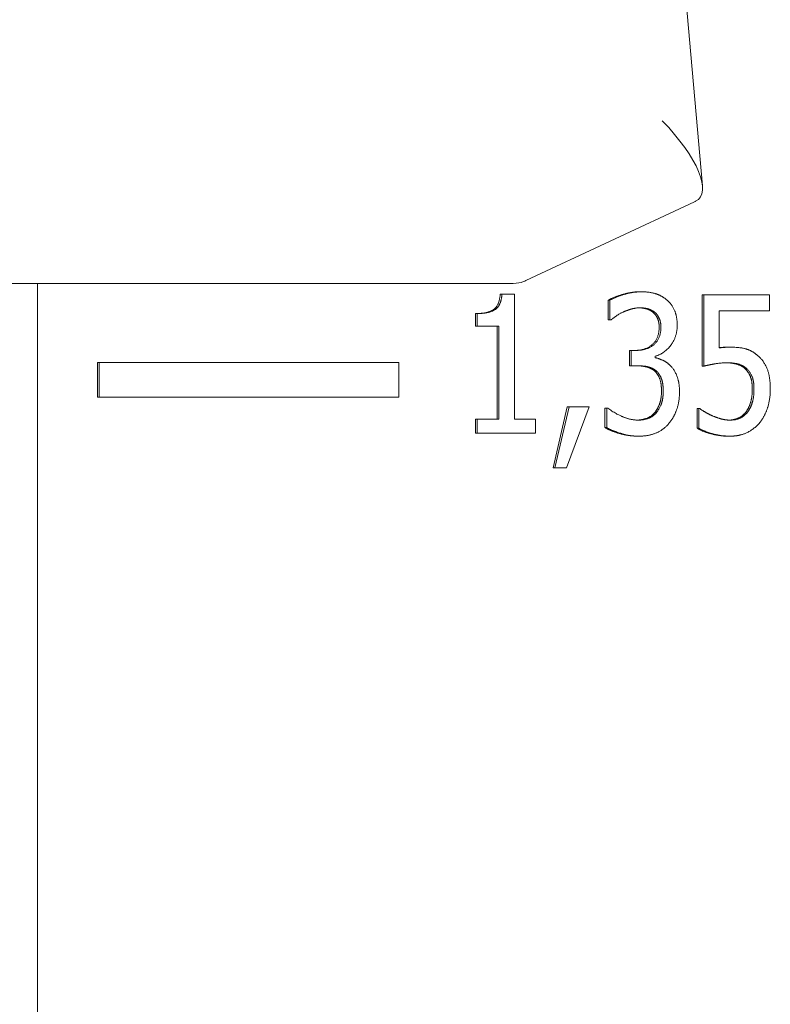
# Model space of a CAD drawing. Units: millimetres. Extents: x -324 to 1431, y -273 to 2765.
# Drawn here: x 1397 to 1408, y 1090 to 1104 of the extents above; entities that cross this region are included whole.
import ezdxf

# ---------------------------------------------------------------- set-up
doc = ezdxf.new("R2010")
doc.units = ezdxf.units.MM
doc.layers.add('Visible Edges(Audipack-ISO)', color=7, linetype='Continuous', lineweight=18)

msp = doc.modelspace()

# ---------------------------------------------------------------- linework, layer by layer
at = {"layer": 'Visible Edges(Audipack-ISO)'}
for p, q in [((1407.276, 1101.596), (1402.185, 1158.467)), ((1407.158, 1101.365), (1404.725, 1100.23)), ((1404.54, 1100.188), (1393.358, 1100.188)), ((1397.671, 1100.188), (1397.671, 948.849)), ((1397.671, 948.849), (1397.671, 1100.188)), ((1397.671, 948.849), (1397.671, 1100.188)), ((1404.353, 1100.031), (1404.378, 1100.031)), ((1404.558, 1100.031), (1404.378, 1100.031)), ((1404.558, 1098.229), (1404.558, 1100.031)), ((1406.366, 1100.067), (1406.391, 1100.067)), ((1407.27, 1100.025), (1407.295, 1100.025)), ((1407.27, 1098.994), (1407.27, 1100.025)), ((1407.295, 1100.025), (1407.295, 1098.994)), ((1408.245, 1100.025), (1407.295, 1100.025)), ((1408.245, 1099.79), (1408.245, 1100.025)), ((1405.914, 1099.944), (1405.939, 1099.944)), ((1405.914, 1099.66), (1405.914, 1099.944)), ((1405.939, 1099.944), (1405.939, 1099.66)), ((1403.996, 1099.752), (1404.021, 1099.752)), ((1403.996, 1099.569), (1403.996, 1099.752)), ((1404.021, 1099.752), (1404.021, 1099.569)), ((1407.518, 1099.79), (1408.245, 1099.79)), ((1407.518, 1099.256), (1407.518, 1099.79)), ((1405.914, 1099.66), (1405.939, 1099.66)), ((1405.939, 1099.66), (1405.953, 1099.66)), ((1403.996, 1099.569), (1404.021, 1099.569)), ((1404.021, 1099.569), (1404.335, 1099.569)), ((1404.31, 1098.229), (1404.31, 1099.569)), ((1404.335, 1099.569), (1404.335, 1098.229)), ((1406.22, 1099.221), (1406.245, 1099.221)), ((1406.22, 1098.999), (1406.22, 1099.221)), ((1406.245, 1099.221), (1406.245, 1098.999)), ((1406.322, 1099.221), (1406.245, 1099.221)), ((1407.651, 1099.268), (1407.676, 1099.268)), ((1398.537, 1099.047), (1398.562, 1099.047)), ((1398.537, 1098.547), (1398.537, 1099.047)), ((1398.562, 1099.047), (1398.562, 1098.547)), ((1402.892, 1099.047), (1398.562, 1099.047)), ((1402.892, 1098.547), (1402.892, 1099.047)), ((1406.591, 1099.117), (1406.591, 1099.137)), ((1406.22, 1098.999), (1406.245, 1098.999)), ((1406.245, 1098.999), (1406.343, 1098.999)), ((1407.27, 1098.994), (1407.295, 1098.994)), ((1407.896, 1098.95), (1407.921, 1098.95)), ((1398.537, 1098.547), (1398.562, 1098.547)), ((1398.562, 1098.547), (1402.892, 1098.547)), ((1405.118, 1097.527), (1405.323, 1098.407)), ((1405.348, 1098.407), (1405.143, 1097.527)), ((1405.313, 1097.527), (1405.639, 1098.407)), ((1405.323, 1098.407), (1405.348, 1098.407)), ((1405.639, 1098.407), (1405.348, 1098.407)), ((1405.867, 1098.389), (1405.892, 1098.389)), ((1405.867, 1098.106), (1405.867, 1098.389)), ((1405.908, 1098.389), (1405.892, 1098.389)), ((1405.892, 1098.389), (1405.892, 1098.106)), ((1406.588, 1098.326), (1406.613, 1098.326)), ((1407.199, 1098.38), (1407.224, 1098.38)), ((1407.199, 1098.096), (1407.199, 1098.38)), ((1407.224, 1098.38), (1407.224, 1098.096)), ((1407.24, 1098.38), (1407.224, 1098.38)), ((1407.906, 1098.336), (1407.931, 1098.336)), ((1403.996, 1098.229), (1404.021, 1098.229)), ((1403.996, 1098.025), (1403.996, 1098.229)), ((1404.021, 1098.229), (1404.021, 1098.025)), ((1404.335, 1098.229), (1404.021, 1098.229)), ((1404.865, 1098.229), (1404.558, 1098.229)), ((1404.865, 1098.025), (1404.865, 1098.229)), ((1403.996, 1098.025), (1404.021, 1098.025)), ((1404.021, 1098.025), (1404.865, 1098.025)), ((1405.867, 1098.106), (1405.892, 1098.106)), ((1407.199, 1098.096), (1407.224, 1098.096)), ((1406.34, 1097.983), (1406.365, 1097.983)), ((1407.652, 1097.983), (1407.677, 1097.983)), ((1405.118, 1097.527), (1405.143, 1097.527)), ((1405.143, 1097.527), (1405.313, 1097.527))]:
    msp.add_line(p, q, dxfattribs=at)
at = {"layer": 'Visible Edges(Audipack-ISO)', "extrusion": (0, 0, -1)}
for centre, major_axis, ratio, start_param, end_param in [((1406.204, 1102.347), (1.023, -0.936), 0.34456, 4.882464, 6.414401), ((1406.292, 1101.365), (0.994, 0.116), 0.196704, 0.496852, 0.535412), ((1403.859, 1100.23), (-0.994, -0.116), 0.196998, 3.677967, 3.746144)]:
    msp.add_ellipse(centre, major_axis=major_axis, ratio=ratio, start_param=start_param, end_param=end_param, dxfattribs=at)
at = {"layer": 'Visible Edges(Audipack-ISO)'}
msp.add_ellipse((1403.719, 1101.188), major_axis=(1.057, -0.913), ratio=0.385591, start_param=5.863492, end_param=6.092606, dxfattribs=at)
for points, knots in [([(1403.996, 1099.752), (1404.005, 1099.753), (1404.024, 1099.753), (1404.052, 1099.754), (1404.078, 1099.756), (1404.104, 1099.759), (1404.127, 1099.762), (1404.15, 1099.767), (1404.171, 1099.772), (1404.191, 1099.778), (1404.21, 1099.785), (1404.227, 1099.793), (1404.243, 1099.801), (1404.258, 1099.811), (1404.272, 1099.821), (1404.284, 1099.833), (1404.296, 1099.846), (1404.306, 1099.861), (1404.316, 1099.878), (1404.324, 1099.895), (1404.332, 1099.914), (1404.338, 1099.935), (1404.344, 1099.957), (1404.348, 1099.98), (1404.351, 1100.005), (1404.353, 1100.022), (1404.353, 1100.031)], [0, 0, 0, 0, 0.0290594, 0.0568363, 0.0833577, 0.108656, 0.1327649, 0.1557287, 0.1775917, 0.1984114, 0.218252, 0.2371917, 0.2553084, 0.2727033, 0.2897938, 0.3070584, 0.3246591, 0.3427683, 0.3615461, 0.3811128, 0.4016062, 0.423123, 0.4457448, 0.4695684, 0.4946515, 0.5210513, 0.5210513, 0.5210513, 0.5210513]), ([(1404.378, 1100.031), (1404.378, 1100.027), (1404.377, 1100.017), (1404.376, 1100.003), (1404.374, 1099.989), (1404.372, 1099.975), (1404.369, 1099.961), (1404.366, 1099.948), (1404.363, 1099.934), (1404.359, 1099.921), (1404.354, 1099.908), (1404.349, 1099.895), (1404.343, 1099.883), (1404.337, 1099.871), (1404.33, 1099.86), (1404.323, 1099.849), (1404.314, 1099.839), (1404.305, 1099.829), (1404.292, 1099.817), (1404.271, 1099.803), (1404.242, 1099.787), (1404.204, 1099.774), (1404.161, 1099.763), (1404.115, 1099.757), (1404.068, 1099.753), (1404.036, 1099.753), (1404.021, 1099.752)], [0, 0, 0, 0, 0.0140637, 0.0281673, 0.0422835, 0.0563779, 0.0704096, 0.084369, 0.0982814, 0.1121576, 0.1259666, 0.1397019, 0.1533553, 0.1668323, 0.1801209, 0.1932589, 0.2062848, 0.2192535, 0.2349912, 0.2594614, 0.2932005, 0.3351897, 0.3797168, 0.4259494, 0.4732911, 0.5209947, 0.5209947, 0.5209947, 0.5209947]), ([(1405.914, 1099.944), (1405.919, 1099.946), (1405.927, 1099.952), (1405.941, 1099.959), (1405.956, 1099.967), (1405.971, 1099.974), (1405.987, 1099.981), (1406.004, 1099.989), (1406.021, 1099.996), (1406.04, 1100.003), (1406.059, 1100.009), (1406.078, 1100.016), (1406.099, 1100.022), (1406.12, 1100.029), (1406.141, 1100.035), (1406.163, 1100.04), (1406.184, 1100.045), (1406.205, 1100.05), (1406.226, 1100.054), (1406.246, 1100.057), (1406.267, 1100.06), (1406.287, 1100.063), (1406.307, 1100.065), (1406.327, 1100.066), (1406.347, 1100.067), (1406.36, 1100.067), (1406.366, 1100.067)], [0, 0, 0, 0, 0.0151529, 0.0308942, 0.0472381, 0.0641974, 0.0817833, 0.1000061, 0.1188751, 0.1383983, 0.1585833, 0.1794369, 0.2009651, 0.2231736, 0.2455626, 0.267633, 0.2893972, 0.3108652, 0.3320456, 0.3529498, 0.3735909, 0.3939806, 0.4141302, 0.434054, 0.4537647, 0.4732758, 0.4732758, 0.4732758, 0.4732758]), ([(1406.391, 1100.067), (1406.385, 1100.067), (1406.373, 1100.067), (1406.356, 1100.066), (1406.338, 1100.065), (1406.32, 1100.064), (1406.302, 1100.062), (1406.285, 1100.059), (1406.267, 1100.057), (1406.249, 1100.054), (1406.232, 1100.05), (1406.214, 1100.047), (1406.197, 1100.043), (1406.179, 1100.038), (1406.162, 1100.034), (1406.145, 1100.029), (1406.126, 1100.023), (1406.107, 1100.017), (1406.087, 1100.011), (1406.066, 1100.003), (1406.045, 1099.995), (1406.023, 1099.986), (1406.002, 1099.977), (1405.98, 1099.967), (1405.959, 1099.956), (1405.946, 1099.948), (1405.939, 1099.944)], [0, 0, 0, 0, 0.0177802, 0.0355648, 0.0533568, 0.07116, 0.088978, 0.1068122, 0.1246636, 0.1425333, 0.1604215, 0.1783258, 0.1962455, 0.2141788, 0.2321239, 0.2500756, 0.2688103, 0.2889532, 0.3102662, 0.3325116, 0.3554653, 0.3789026, 0.402602, 0.426362, 0.4499811, 0.4732768, 0.4732768, 0.4732768, 0.4732768]), ([(1406.756, 1099.953), (1406.753, 1099.956), (1406.746, 1099.962), (1406.735, 1099.97), (1406.725, 1099.977), (1406.714, 1099.984), (1406.703, 1099.991), (1406.692, 1099.998), (1406.681, 1100.004), (1406.669, 1100.01), (1406.658, 1100.016), (1406.646, 1100.021), (1406.634, 1100.026), (1406.622, 1100.031), (1406.61, 1100.035), (1406.598, 1100.039), (1406.585, 1100.043), (1406.571, 1100.047), (1406.555, 1100.051), (1406.537, 1100.054), (1406.517, 1100.058), (1406.496, 1100.061), (1406.473, 1100.063), (1406.447, 1100.065), (1406.42, 1100.067), (1406.401, 1100.067), (1406.391, 1100.067)], [0, 0, 0, 0, 0.0132648, 0.026437, 0.0395248, 0.0525315, 0.065476, 0.0783618, 0.091202, 0.104005, 0.116779, 0.1295364, 0.1422811, 0.1550253, 0.1677763, 0.1805452, 0.1939081, 0.2087943, 0.2252638, 0.243373, 0.263183, 0.2847629, 0.3081862, 0.3335343, 0.3608916, 0.3903468, 0.3903468, 0.3903468, 0.3903468]), ([(1406.911, 1099.584), (1406.911, 1099.589), (1406.91, 1099.598), (1406.91, 1099.612), (1406.909, 1099.627), (1406.908, 1099.641), (1406.907, 1099.655), (1406.905, 1099.669), (1406.903, 1099.683), (1406.901, 1099.697), (1406.898, 1099.711), (1406.895, 1099.725), (1406.892, 1099.74), (1406.887, 1099.756), (1406.882, 1099.772), (1406.875, 1099.79), (1406.867, 1099.808), (1406.858, 1099.826), (1406.848, 1099.845), (1406.837, 1099.862), (1406.826, 1099.88), (1406.813, 1099.896), (1406.8, 1099.911), (1406.786, 1099.926), (1406.771, 1099.94), (1406.761, 1099.949), (1406.756, 1099.953)], [0, 0, 0, 0, 0.01422, 0.0284547, 0.0426814, 0.0569067, 0.0711192, 0.0853177, 0.0994925, 0.1136538, 0.1277941, 0.1420346, 0.1573098, 0.1737371, 0.1912504, 0.2098225, 0.2294029, 0.249999, 0.271227, 0.292196, 0.312906, 0.333416, 0.353789, 0.3740564, 0.3942821, 0.414499, 0.414499, 0.414499, 0.414499]), ([(1405.953, 1099.66), (1405.955, 1099.661), (1405.958, 1099.664), (1405.962, 1099.667), (1405.966, 1099.67), (1405.971, 1099.674), (1405.975, 1099.677), (1405.98, 1099.681), (1405.984, 1099.684), (1405.989, 1099.687), (1405.993, 1099.691), (1405.998, 1099.694), (1406.002, 1099.697), (1406.007, 1099.701), (1406.011, 1099.704), (1406.016, 1099.707), (1406.02, 1099.71), (1406.025, 1099.713), (1406.03, 1099.717), (1406.036, 1099.722), (1406.045, 1099.728), (1406.056, 1099.735), (1406.07, 1099.743), (1406.086, 1099.752), (1406.104, 1099.762), (1406.117, 1099.768), (1406.125, 1099.772)], [0, 0, 0, 0, 0.0055274, 0.0110744, 0.0166331, 0.0222123, 0.0277986, 0.0333894, 0.0389932, 0.0445913, 0.0501869, 0.0557776, 0.0613663, 0.0669341, 0.0724951, 0.0780357, 0.0835536, 0.0890461, 0.0947811, 0.1027241, 0.1132577, 0.1263835, 0.1421082, 0.1604388, 0.1813929, 0.2049889, 0.2049889, 0.2049889, 0.2049889]), ([(1406.125, 1099.772), (1406.127, 1099.773), (1406.132, 1099.775), (1406.139, 1099.778), (1406.147, 1099.782), (1406.154, 1099.785), (1406.161, 1099.788), (1406.169, 1099.791), (1406.176, 1099.794), (1406.184, 1099.796), (1406.191, 1099.799), (1406.199, 1099.802), (1406.206, 1099.804), (1406.214, 1099.807), (1406.221, 1099.809), (1406.229, 1099.812), (1406.237, 1099.814), (1406.244, 1099.816), (1406.253, 1099.819), (1406.264, 1099.822), (1406.277, 1099.825), (1406.292, 1099.828), (1406.31, 1099.831), (1406.329, 1099.833), (1406.35, 1099.835), (1406.365, 1099.835), (1406.373, 1099.835)], [0, 0, 0, 0, 0.0080553, 0.0160938, 0.0241266, 0.0321477, 0.0401611, 0.0481642, 0.0561612, 0.0641526, 0.0721358, 0.0801115, 0.0880869, 0.0960532, 0.1040201, 0.1119798, 0.1199412, 0.1278971, 0.136358, 0.1472803, 0.1606742, 0.1763438, 0.1941034, 0.2137857, 0.2352427, 0.2583482, 0.2583482, 0.2583482, 0.2583482]), ([(1406.558, 1099.774), (1406.556, 1099.775), (1406.552, 1099.779), (1406.545, 1099.784), (1406.537, 1099.789), (1406.53, 1099.793), (1406.523, 1099.797), (1406.515, 1099.801), (1406.508, 1099.805), (1406.5, 1099.808), (1406.492, 1099.812), (1406.484, 1099.815), (1406.476, 1099.817), (1406.467, 1099.82), (1406.459, 1099.822), (1406.451, 1099.824), (1406.442, 1099.826), (1406.433, 1099.828), (1406.425, 1099.829), (1406.416, 1099.83), (1406.407, 1099.832), (1406.398, 1099.833), (1406.389, 1099.834), (1406.38, 1099.834), (1406.37, 1099.835), (1406.364, 1099.835), (1406.361, 1099.835)], [0, 0, 0, 0, 0.0086834, 0.0173132, 0.0258985, 0.0344583, 0.0429871, 0.0515079, 0.060021, 0.0685397, 0.0770694, 0.0856229, 0.0942059, 0.1028306, 0.1115038, 0.1202229, 0.1289908, 0.1378075, 0.146679, 0.1556088, 0.1646023, 0.1736603, 0.1827886, 0.1919893, 0.2012668, 0.2106236, 0.2106236, 0.2106236, 0.2106236]), ([(1406.373, 1099.835), (1406.375, 1099.835), (1406.38, 1099.835), (1406.387, 1099.835), (1406.394, 1099.835), (1406.401, 1099.834), (1406.408, 1099.834), (1406.415, 1099.833), (1406.422, 1099.833), (1406.429, 1099.832), (1406.436, 1099.831), (1406.443, 1099.83), (1406.45, 1099.829), (1406.457, 1099.828), (1406.464, 1099.827), (1406.471, 1099.825), (1406.478, 1099.824), (1406.485, 1099.822), (1406.492, 1099.82), (1406.502, 1099.817), (1406.512, 1099.813), (1406.525, 1099.809), (1406.538, 1099.802), (1406.553, 1099.794), (1406.568, 1099.785), (1406.578, 1099.777), (1406.583, 1099.774)], [0, 0, 0, 0, 0.0070272, 0.0140534, 0.0210797, 0.028105, 0.0351306, 0.0421567, 0.049184, 0.0562127, 0.0632434, 0.0702777, 0.0773149, 0.0843587, 0.0914083, 0.0984647, 0.1055283, 0.1126025, 0.1201918, 0.1297462, 0.1412161, 0.1544701, 0.1693989, 0.1859268, 0.2039965, 0.223611, 0.223611, 0.223611, 0.223611]), ([(1406.65, 1099.556), (1406.65, 1099.561), (1406.65, 1099.569), (1406.649, 1099.581), (1406.648, 1099.593), (1406.647, 1099.605), (1406.645, 1099.616), (1406.643, 1099.627), (1406.641, 1099.638), (1406.639, 1099.648), (1406.636, 1099.658), (1406.632, 1099.668), (1406.629, 1099.678), (1406.625, 1099.687), (1406.62, 1099.696), (1406.616, 1099.704), (1406.611, 1099.713), (1406.606, 1099.721), (1406.601, 1099.728), (1406.595, 1099.736), (1406.59, 1099.743), (1406.584, 1099.749), (1406.578, 1099.756), (1406.572, 1099.762), (1406.565, 1099.768), (1406.561, 1099.772), (1406.558, 1099.774)], [0, 0, 0, 0, 0.0125518, 0.0247988, 0.036771, 0.048461, 0.0599001, 0.0710922, 0.0820515, 0.0928023, 0.103342, 0.1137061, 0.1238942, 0.1339431, 0.1438333, 0.1535481, 0.1630987, 0.1725053, 0.181764, 0.1909041, 0.199931, 0.2088516, 0.2176953, 0.2264763, 0.2351968, 0.2438793, 0.2438793, 0.2438793, 0.2438793]), ([(1406.583, 1099.774), (1406.585, 1099.772), (1406.589, 1099.769), (1406.594, 1099.764), (1406.6, 1099.759), (1406.605, 1099.754), (1406.61, 1099.749), (1406.614, 1099.743), (1406.619, 1099.738), (1406.623, 1099.732), (1406.628, 1099.725), (1406.632, 1099.719), (1406.637, 1099.711), (1406.642, 1099.702), (1406.647, 1099.692), (1406.652, 1099.682), (1406.656, 1099.671), (1406.66, 1099.659), (1406.664, 1099.647), (1406.667, 1099.634), (1406.67, 1099.621), (1406.672, 1099.608), (1406.673, 1099.595), (1406.674, 1099.582), (1406.675, 1099.569), (1406.675, 1099.561), (1406.675, 1099.556)], [0, 0, 0, 0, 0.0071492, 0.014309, 0.0214828, 0.0286863, 0.0359147, 0.0431911, 0.0505094, 0.0578852, 0.0653414, 0.0735235, 0.0826582, 0.0926639, 0.1034656, 0.1149971, 0.1271925, 0.139946, 0.152814, 0.1657264, 0.1786707, 0.1916669, 0.2046927, 0.2177504, 0.2308196, 0.2438865, 0.2438865, 0.2438865, 0.2438865]), ([(1406.591, 1099.137), (1406.6, 1099.139), (1406.618, 1099.144), (1406.645, 1099.154), (1406.672, 1099.167), (1406.697, 1099.181), (1406.722, 1099.198), (1406.745, 1099.217), (1406.767, 1099.237), (1406.788, 1099.259), (1406.808, 1099.282), (1406.826, 1099.306), (1406.841, 1099.329), (1406.854, 1099.351), (1406.865, 1099.372), (1406.874, 1099.393), (1406.881, 1099.412), (1406.888, 1099.431), (1406.893, 1099.449), (1406.898, 1099.468), (1406.902, 1099.487), (1406.905, 1099.506), (1406.908, 1099.525), (1406.909, 1099.545), (1406.91, 1099.564), (1406.91, 1099.577), (1406.911, 1099.584)], [0, 0, 0, 0, 0.0287771, 0.0575616, 0.0865274, 0.115869, 0.145627, 0.1755366, 0.2056934, 0.2362017, 0.2670574, 0.2965675, 0.324139, 0.3498514, 0.373792, 0.3959896, 0.4164734, 0.4358799, 0.4552151, 0.4745278, 0.4938454, 0.5132025, 0.5326129, 0.5521069, 0.5717033, 0.5914282, 0.5914282, 0.5914282, 0.5914282]), ([(1406.297, 1099.221), (1406.306, 1099.221), (1406.323, 1099.221), (1406.348, 1099.223), (1406.372, 1099.226), (1406.395, 1099.23), (1406.417, 1099.235), (1406.439, 1099.242), (1406.46, 1099.25), (1406.48, 1099.259), (1406.499, 1099.269), (1406.517, 1099.28), (1406.535, 1099.293), (1406.552, 1099.307), (1406.567, 1099.321), (1406.582, 1099.337), (1406.595, 1099.354), (1406.606, 1099.373), (1406.617, 1099.392), (1406.625, 1099.412), (1406.633, 1099.434), (1406.639, 1099.456), (1406.644, 1099.48), (1406.647, 1099.504), (1406.649, 1099.53), (1406.65, 1099.547), (1406.65, 1099.556)], [0, 0, 0, 0, 0.025574, 0.0504058, 0.0745595, 0.0981022, 0.1211074, 0.1436539, 0.1658252, 0.1877092, 0.2094016, 0.2309874, 0.2525718, 0.2742391, 0.2958501, 0.3172805, 0.3386777, 0.3601761, 0.3819145, 0.4040274, 0.4266518, 0.4498983, 0.4738773, 0.4986891, 0.5244339, 0.5511833, 0.5511833, 0.5511833, 0.5511833]), ([(1406.675, 1099.556), (1406.675, 1099.549), (1406.674, 1099.533), (1406.673, 1099.51), (1406.67, 1099.488), (1406.666, 1099.465), (1406.661, 1099.443), (1406.654, 1099.422), (1406.646, 1099.401), (1406.636, 1099.381), (1406.625, 1099.362), (1406.613, 1099.345), (1406.599, 1099.328), (1406.584, 1099.313), (1406.567, 1099.298), (1406.548, 1099.284), (1406.529, 1099.272), (1406.508, 1099.26), (1406.486, 1099.25), (1406.463, 1099.242), (1406.44, 1099.235), (1406.417, 1099.23), (1406.394, 1099.226), (1406.37, 1099.223), (1406.346, 1099.221), (1406.33, 1099.221), (1406.322, 1099.221)], [0, 0, 0, 0, 0.0229792, 0.0459497, 0.0688785, 0.0917117, 0.1143937, 0.1369476, 0.1593305, 0.1812651, 0.20288, 0.2243188, 0.2457052, 0.2674398, 0.2897915, 0.3127081, 0.3361236, 0.3599901, 0.3841756, 0.4082363, 0.4321738, 0.4560369, 0.479863, 0.5036677, 0.5274497, 0.5511938, 0.5511938, 0.5511938, 0.5511938]), ([(1407.676, 1099.268), (1407.674, 1099.268), (1407.671, 1099.268), (1407.666, 1099.268), (1407.662, 1099.268), (1407.657, 1099.268), (1407.653, 1099.268), (1407.648, 1099.267), (1407.643, 1099.267), (1407.639, 1099.267), (1407.634, 1099.267), (1407.629, 1099.267), (1407.625, 1099.267), (1407.62, 1099.266), (1407.616, 1099.266), (1407.611, 1099.266), (1407.606, 1099.266), (1407.602, 1099.265), (1407.596, 1099.265), (1407.589, 1099.265), (1407.581, 1099.264), (1407.571, 1099.263), (1407.56, 1099.262), (1407.547, 1099.26), (1407.533, 1099.259), (1407.523, 1099.257), (1407.518, 1099.256)], [0, 0, 0, 0, 0.0045642, 0.0091453, 0.0137404, 0.0183476, 0.0229643, 0.0275882, 0.0322168, 0.0368485, 0.04148, 0.0461094, 0.0507347, 0.0553527, 0.0599611, 0.0645588, 0.0691418, 0.0737086, 0.0788752, 0.0857104, 0.094157, 0.1041328, 0.1155596, 0.1283584, 0.142451, 0.1577632, 0.1577632, 0.1577632, 0.1577632]), ([(1407.518, 1099.26), (1407.52, 1099.26), (1407.524, 1099.261), (1407.53, 1099.261), (1407.536, 1099.262), (1407.542, 1099.263), (1407.548, 1099.263), (1407.554, 1099.264), (1407.559, 1099.264), (1407.565, 1099.265), (1407.571, 1099.265), (1407.577, 1099.265), (1407.582, 1099.266), (1407.588, 1099.266), (1407.594, 1099.266), (1407.599, 1099.267), (1407.605, 1099.267), (1407.61, 1099.267), (1407.615, 1099.267), (1407.621, 1099.267), (1407.626, 1099.268), (1407.631, 1099.268), (1407.636, 1099.268), (1407.641, 1099.268), (1407.646, 1099.268), (1407.649, 1099.268), (1407.651, 1099.268)], [0, 0, 0, 0, 0.005949, 0.0118794, 0.0177916, 0.0236847, 0.0295608, 0.0354186, 0.0412581, 0.0470812, 0.0528869, 0.0586754, 0.0644143, 0.0700816, 0.0756772, 0.081201, 0.0866532, 0.0920339, 0.0973429, 0.102581, 0.107748, 0.1128437, 0.1178683, 0.1228221, 0.1277049, 0.1325171, 0.1325171, 0.1325171, 0.1325171]), ([(1408.077, 1099.143), (1408.074, 1099.146), (1408.067, 1099.151), (1408.057, 1099.16), (1408.047, 1099.168), (1408.037, 1099.175), (1408.027, 1099.183), (1408.016, 1099.19), (1408.006, 1099.196), (1407.995, 1099.203), (1407.984, 1099.209), (1407.973, 1099.215), (1407.962, 1099.22), (1407.951, 1099.225), (1407.939, 1099.23), (1407.928, 1099.234), (1407.916, 1099.238), (1407.904, 1099.242), (1407.891, 1099.245), (1407.874, 1099.25), (1407.853, 1099.254), (1407.827, 1099.258), (1407.797, 1099.262), (1407.761, 1099.265), (1407.72, 1099.267), (1407.691, 1099.268), (1407.676, 1099.268)], [0, 0, 0, 0, 0.0128471, 0.025647, 0.0383954, 0.0511055, 0.0637683, 0.0763926, 0.0889821, 0.1015367, 0.1140506, 0.1265027, 0.1388972, 0.1512413, 0.1635401, 0.1758138, 0.1880652, 0.2003117, 0.2134866, 0.2305077, 0.2517942, 0.2775866, 0.3081561, 0.3437929, 0.3848057, 0.4315238, 0.4315238, 0.4315238, 0.4315238]), ([(1406.824, 1098.987), (1406.821, 1098.99), (1406.816, 1098.996), (1406.807, 1099.004), (1406.799, 1099.012), (1406.79, 1099.02), (1406.782, 1099.028), (1406.773, 1099.035), (1406.764, 1099.042), (1406.755, 1099.048), (1406.745, 1099.054), (1406.736, 1099.06), (1406.726, 1099.066), (1406.716, 1099.071), (1406.706, 1099.076), (1406.696, 1099.081), (1406.685, 1099.085), (1406.675, 1099.089), (1406.665, 1099.094), (1406.654, 1099.098), (1406.644, 1099.101), (1406.633, 1099.105), (1406.623, 1099.108), (1406.612, 1099.112), (1406.601, 1099.114), (1406.594, 1099.116), (1406.591, 1099.117)], [0, 0, 0, 0, 0.0117557, 0.0234381, 0.0350361, 0.0465665, 0.0580268, 0.0694284, 0.0807712, 0.0920734, 0.1033368, 0.114575, 0.1257923, 0.137004, 0.148223, 0.1594439, 0.1706595, 0.1818631, 0.1930526, 0.2042293, 0.2153849, 0.2265186, 0.2376333, 0.2487288, 0.2598002, 0.2708543, 0.2708543, 0.2708543, 0.2708543]), ([(1407.295, 1098.994), (1407.298, 1098.995), (1407.304, 1098.996), (1407.314, 1098.998), (1407.323, 1099.001), (1407.333, 1099.003), (1407.343, 1099.005), (1407.353, 1099.007), (1407.363, 1099.009), (1407.373, 1099.011), (1407.383, 1099.013), (1407.393, 1099.015), (1407.403, 1099.017), (1407.413, 1099.019), (1407.423, 1099.021), (1407.432, 1099.023), (1407.442, 1099.025), (1407.452, 1099.026), (1407.464, 1099.029), (1407.48, 1099.031), (1407.499, 1099.034), (1407.522, 1099.036), (1407.547, 1099.039), (1407.575, 1099.041), (1407.606, 1099.042), (1407.627, 1099.042), (1407.638, 1099.043)], [0, 0, 0, 0, 0.0094212, 0.0190783, 0.028932, 0.0389503, 0.0490944, 0.0593315, 0.0696249, 0.0799396, 0.0902404, 0.1004904, 0.1106529, 0.1206944, 0.1305779, 0.1402663, 0.1497267, 0.1592077, 0.1716919, 0.187783, 0.2072356, 0.2298091, 0.2552696, 0.2833915, 0.313959, 0.3467669, 0.3467669, 0.3467669, 0.3467669]), ([(1407.896, 1098.95), (1407.893, 1098.953), (1407.888, 1098.958), (1407.88, 1098.966), (1407.871, 1098.973), (1407.862, 1098.98), (1407.853, 1098.986), (1407.843, 1098.992), (1407.833, 1098.998), (1407.823, 1099.003), (1407.812, 1099.008), (1407.801, 1099.012), (1407.79, 1099.016), (1407.779, 1099.02), (1407.767, 1099.024), (1407.755, 1099.027), (1407.743, 1099.029), (1407.73, 1099.032), (1407.718, 1099.034), (1407.705, 1099.036), (1407.692, 1099.038), (1407.679, 1099.039), (1407.665, 1099.041), (1407.652, 1099.042), (1407.638, 1099.042), (1407.629, 1099.042), (1407.624, 1099.042)], [0, 0, 0, 0, 0.0113103, 0.0225861, 0.0338488, 0.0451254, 0.0564314, 0.067783, 0.079216, 0.0907363, 0.1023688, 0.1141367, 0.1260546, 0.138141, 0.150402, 0.1627876, 0.1753047, 0.1879613, 0.2007607, 0.2137139, 0.2268262, 0.2401046, 0.2535568, 0.267187, 0.2810037, 0.2950114, 0.2950114, 0.2950114, 0.2950114]), ([(1407.638, 1099.043), (1407.642, 1099.043), (1407.651, 1099.042), (1407.665, 1099.042), (1407.679, 1099.041), (1407.693, 1099.04), (1407.706, 1099.039), (1407.72, 1099.038), (1407.733, 1099.036), (1407.746, 1099.034), (1407.759, 1099.031), (1407.772, 1099.029), (1407.785, 1099.026), (1407.797, 1099.022), (1407.809, 1099.019), (1407.82, 1099.015), (1407.832, 1099.01), (1407.843, 1099.005), (1407.853, 1099), (1407.864, 1098.995), (1407.874, 1098.988), (1407.884, 1098.982), (1407.894, 1098.975), (1407.903, 1098.967), (1407.912, 1098.959), (1407.918, 1098.953), (1407.921, 1098.95)], [0, 0, 0, 0, 0.0137803, 0.0275658, 0.0413342, 0.055063, 0.0687308, 0.0823179, 0.0958041, 0.1091688, 0.1223959, 0.1354673, 0.1483656, 0.1610795, 0.1735948, 0.1859016, 0.1979933, 0.2098988, 0.2217802, 0.2336743, 0.24559, 0.2575565, 0.2695953, 0.2817237, 0.293978, 0.3063776, 0.3063776, 0.3063776, 0.3063776]), ([(1408.255, 1098.66), (1408.255, 1098.667), (1408.255, 1098.68), (1408.255, 1098.7), (1408.254, 1098.721), (1408.253, 1098.741), (1408.251, 1098.761), (1408.249, 1098.782), (1408.247, 1098.802), (1408.244, 1098.822), (1408.241, 1098.842), (1408.237, 1098.861), (1408.232, 1098.881), (1408.227, 1098.902), (1408.221, 1098.923), (1408.213, 1098.944), (1408.204, 1098.966), (1408.194, 1098.988), (1408.183, 1099.01), (1408.17, 1099.032), (1408.157, 1099.053), (1408.143, 1099.073), (1408.128, 1099.092), (1408.112, 1099.11), (1408.095, 1099.127), (1408.083, 1099.138), (1408.077, 1099.143)], [0, 0, 0, 0, 0.0200947, 0.0403177, 0.0606366, 0.0810008, 0.1013804, 0.1217279, 0.1420166, 0.1622123, 0.1822831, 0.2022877, 0.2227835, 0.2439284, 0.2657849, 0.2884276, 0.3119429, 0.3364282, 0.361688, 0.3866635, 0.4113323, 0.4357461, 0.459974, 0.4840781, 0.5081213, 0.5321731, 0.5321731, 0.5321731, 0.5321731]), ([(1406.58, 1098.927), (1406.577, 1098.93), (1406.571, 1098.934), (1406.563, 1098.94), (1406.554, 1098.946), (1406.545, 1098.952), (1406.536, 1098.957), (1406.526, 1098.962), (1406.516, 1098.966), (1406.506, 1098.97), (1406.496, 1098.974), (1406.485, 1098.978), (1406.475, 1098.981), (1406.464, 1098.983), (1406.453, 1098.986), (1406.441, 1098.988), (1406.43, 1098.99), (1406.418, 1098.992), (1406.406, 1098.994), (1406.394, 1098.995), (1406.382, 1098.996), (1406.37, 1098.997), (1406.357, 1098.998), (1406.344, 1098.998), (1406.331, 1098.999), (1406.323, 1098.999), (1406.318, 1098.999)], [0, 0, 0, 0, 0.0105992, 0.0211793, 0.0317572, 0.0423606, 0.0529913, 0.0636759, 0.0744264, 0.0852631, 0.0961984, 0.1072509, 0.1184326, 0.1297583, 0.1412201, 0.1527995, 0.1645033, 0.1763362, 0.1883015, 0.2004051, 0.2126504, 0.2250425, 0.2375855, 0.2502829, 0.2631389, 0.2761574, 0.2761574, 0.2761574, 0.2761574]), ([(1406.343, 1098.999), (1406.349, 1098.999), (1406.361, 1098.999), (1406.378, 1098.998), (1406.394, 1098.997), (1406.409, 1098.996), (1406.424, 1098.995), (1406.438, 1098.993), (1406.451, 1098.991), (1406.464, 1098.989), (1406.476, 1098.986), (1406.487, 1098.984), (1406.497, 1098.981), (1406.507, 1098.979), (1406.515, 1098.976), (1406.524, 1098.973), (1406.533, 1098.97), (1406.541, 1098.966), (1406.55, 1098.962), (1406.558, 1098.958), (1406.566, 1098.954), (1406.574, 1098.949), (1406.582, 1098.944), (1406.59, 1098.939), (1406.597, 1098.933), (1406.602, 1098.929), (1406.605, 1098.927)], [0, 0, 0, 0, 0.0175034, 0.0343544, 0.0505465, 0.0660703, 0.080918, 0.0950774, 0.1085404, 0.1212939, 0.1333259, 0.1446236, 0.1551737, 0.1649623, 0.1741655, 0.1833276, 0.1924897, 0.2016533, 0.2108269, 0.2200248, 0.229249, 0.2385158, 0.2478272, 0.2572013, 0.2666462, 0.2761763, 0.2761763, 0.2761763, 0.2761763]), ([(1406.683, 1098.637), (1406.683, 1098.643), (1406.683, 1098.655), (1406.683, 1098.672), (1406.682, 1098.689), (1406.68, 1098.705), (1406.679, 1098.721), (1406.677, 1098.736), (1406.674, 1098.751), (1406.671, 1098.765), (1406.668, 1098.779), (1406.665, 1098.792), (1406.661, 1098.804), (1406.656, 1098.816), (1406.651, 1098.828), (1406.646, 1098.839), (1406.641, 1098.85), (1406.635, 1098.86), (1406.63, 1098.87), (1406.623, 1098.879), (1406.617, 1098.889), (1406.61, 1098.897), (1406.603, 1098.905), (1406.595, 1098.913), (1406.588, 1098.921), (1406.582, 1098.925), (1406.58, 1098.927)], [0, 0, 0, 0, 0.0178353, 0.035154, 0.0519561, 0.0682516, 0.0840704, 0.0993962, 0.114261, 0.1286791, 0.1426571, 0.1562215, 0.1693913, 0.1821691, 0.1946427, 0.2068411, 0.2187981, 0.2305309, 0.2420414, 0.2533654, 0.2645153, 0.2755203, 0.286395, 0.2971627, 0.3078539, 0.3184862, 0.3184862, 0.3184862, 0.3184862]), ([(1406.605, 1098.927), (1406.609, 1098.924), (1406.618, 1098.916), (1406.63, 1098.903), (1406.642, 1098.889), (1406.652, 1098.874), (1406.661, 1098.859), (1406.669, 1098.845), (1406.675, 1098.831), (1406.68, 1098.818), (1406.685, 1098.807), (1406.688, 1098.797), (1406.691, 1098.786), (1406.694, 1098.776), (1406.696, 1098.765), (1406.699, 1098.754), (1406.701, 1098.743), (1406.702, 1098.731), (1406.704, 1098.72), (1406.705, 1098.708), (1406.706, 1098.697), (1406.707, 1098.685), (1406.708, 1098.673), (1406.708, 1098.661), (1406.708, 1098.649), (1406.708, 1098.641), (1406.708, 1098.637)], [0, 0, 0, 0, 0.0176637, 0.0354274, 0.0533997, 0.0716554, 0.0894777, 0.1061933, 0.1215025, 0.1351017, 0.1466408, 0.1573386, 0.1681675, 0.1791225, 0.1901967, 0.2013914, 0.212697, 0.2241126, 0.235636, 0.247255, 0.2589659, 0.2707453, 0.2825976, 0.2945174, 0.3064795, 0.3184775, 0.3184775, 0.3184775, 0.3184775]), ([(1406.944, 1098.618), (1406.944, 1098.622), (1406.944, 1098.63), (1406.944, 1098.643), (1406.944, 1098.655), (1406.943, 1098.668), (1406.942, 1098.68), (1406.941, 1098.693), (1406.94, 1098.705), (1406.939, 1098.718), (1406.937, 1098.73), (1406.935, 1098.742), (1406.933, 1098.754), (1406.931, 1098.767), (1406.928, 1098.781), (1406.924, 1098.797), (1406.919, 1098.814), (1406.913, 1098.832), (1406.906, 1098.852), (1406.898, 1098.872), (1406.888, 1098.893), (1406.877, 1098.914), (1406.865, 1098.934), (1406.852, 1098.953), (1406.839, 1098.971), (1406.829, 1098.982), (1406.824, 1098.987)], [0, 0, 0, 0, 0.0124173, 0.0248651, 0.0373552, 0.0498522, 0.062359, 0.0748693, 0.0873586, 0.0998404, 0.112291, 0.1247062, 0.1370822, 0.1496695, 0.1638604, 0.1798086, 0.1974563, 0.2167762, 0.2377358, 0.2603429, 0.2838034, 0.3070432, 0.3300707, 0.352893, 0.3755563, 0.398093, 0.398093, 0.398093, 0.398093]), ([(1407.994, 1098.662), (1407.994, 1098.668), (1407.994, 1098.679), (1407.994, 1098.696), (1407.993, 1098.713), (1407.992, 1098.729), (1407.99, 1098.744), (1407.988, 1098.759), (1407.986, 1098.773), (1407.983, 1098.787), (1407.98, 1098.8), (1407.977, 1098.813), (1407.973, 1098.825), (1407.969, 1098.837), (1407.965, 1098.848), (1407.96, 1098.859), (1407.955, 1098.869), (1407.95, 1098.88), (1407.944, 1098.89), (1407.938, 1098.899), (1407.932, 1098.908), (1407.926, 1098.917), (1407.919, 1098.926), (1407.911, 1098.934), (1407.904, 1098.943), (1407.899, 1098.948), (1407.896, 1098.95)], [0, 0, 0, 0, 0.0175584, 0.0345897, 0.0510926, 0.0670757, 0.0825488, 0.0975318, 0.112027, 0.1260567, 0.1396255, 0.1527493, 0.1654546, 0.1777513, 0.18976, 0.2015959, 0.2132732, 0.2248068, 0.2362121, 0.2475051, 0.258702, 0.2698123, 0.2808683, 0.2918799, 0.3028579, 0.3138339, 0.3138339, 0.3138339, 0.3138339]), ([(1407.921, 1098.95), (1407.926, 1098.945), (1407.935, 1098.936), (1407.948, 1098.92), (1407.96, 1098.904), (1407.971, 1098.887), (1407.98, 1098.871), (1407.986, 1098.856), (1407.992, 1098.843), (1407.996, 1098.832), (1407.999, 1098.823), (1408.002, 1098.813), (1408.005, 1098.803), (1408.007, 1098.793), (1408.009, 1098.783), (1408.011, 1098.772), (1408.013, 1098.762), (1408.014, 1098.751), (1408.016, 1098.74), (1408.017, 1098.729), (1408.017, 1098.718), (1408.018, 1098.707), (1408.019, 1098.696), (1408.019, 1098.684), (1408.019, 1098.673), (1408.019, 1098.665), (1408.019, 1098.662)], [0, 0, 0, 0, 0.0200992, 0.0403326, 0.0608185, 0.0811865, 0.0997814, 0.116193, 0.1300562, 0.1410287, 0.1510208, 0.161143, 0.171398, 0.1817776, 0.1922823, 0.2029107, 0.2136424, 0.2244839, 0.235422, 0.2464431, 0.2575421, 0.2687041, 0.2799325, 0.2911922, 0.3024955, 0.3138257, 0.3138257, 0.3138257, 0.3138257]), ([(1406.588, 1098.326), (1406.591, 1098.33), (1406.596, 1098.336), (1406.603, 1098.346), (1406.61, 1098.357), (1406.616, 1098.367), (1406.623, 1098.378), (1406.629, 1098.389), (1406.635, 1098.4), (1406.64, 1098.411), (1406.645, 1098.423), (1406.65, 1098.434), (1406.655, 1098.446), (1406.659, 1098.458), (1406.663, 1098.47), (1406.666, 1098.482), (1406.67, 1098.496), (1406.673, 1098.509), (1406.675, 1098.524), (1406.677, 1098.538), (1406.679, 1098.553), (1406.681, 1098.569), (1406.682, 1098.586), (1406.683, 1098.602), (1406.683, 1098.62), (1406.683, 1098.631), (1406.683, 1098.637)], [0, 0, 0, 0, 0.0126054, 0.0251481, 0.0376604, 0.0501278, 0.0625837, 0.0750211, 0.0874491, 0.0998857, 0.1123402, 0.1248044, 0.137314, 0.1498604, 0.1626188, 0.1757804, 0.1893528, 0.2033512, 0.2177989, 0.232699, 0.2480633, 0.263902, 0.2802345, 0.2970598, 0.3143957, 0.3322303, 0.3322303, 0.3322303, 0.3322303]), ([(1406.708, 1098.637), (1406.708, 1098.634), (1406.708, 1098.626), (1406.708, 1098.615), (1406.708, 1098.603), (1406.707, 1098.592), (1406.707, 1098.581), (1406.706, 1098.57), (1406.705, 1098.559), (1406.704, 1098.548), (1406.702, 1098.537), (1406.701, 1098.526), (1406.699, 1098.516), (1406.697, 1098.505), (1406.695, 1098.495), (1406.692, 1098.485), (1406.689, 1098.475), (1406.687, 1098.465), (1406.683, 1098.455), (1406.679, 1098.443), (1406.673, 1098.429), (1406.666, 1098.412), (1406.656, 1098.393), (1406.644, 1098.372), (1406.63, 1098.349), (1406.619, 1098.334), (1406.613, 1098.326)], [0, 0, 0, 0, 0.0113585, 0.0226996, 0.0340063, 0.0452713, 0.0564782, 0.06763, 0.0787111, 0.0897158, 0.1006294, 0.1114473, 0.122175, 0.1327903, 0.1432906, 0.1536835, 0.1639588, 0.1741074, 0.1841899, 0.1965034, 0.2120653, 0.2306681, 0.2521152, 0.2762694, 0.3029978, 0.3322419, 0.3322419, 0.3322419, 0.3322419]), ([(1406.791, 1098.167), (1406.795, 1098.171), (1406.801, 1098.179), (1406.81, 1098.192), (1406.82, 1098.204), (1406.828, 1098.217), (1406.837, 1098.23), (1406.845, 1098.243), (1406.853, 1098.256), (1406.861, 1098.27), (1406.868, 1098.284), (1406.875, 1098.298), (1406.882, 1098.312), (1406.888, 1098.327), (1406.894, 1098.342), (1406.9, 1098.357), (1406.905, 1098.372), (1406.911, 1098.39), (1406.917, 1098.409), (1406.923, 1098.431), (1406.929, 1098.456), (1406.934, 1098.483), (1406.938, 1098.513), (1406.941, 1098.546), (1406.944, 1098.581), (1406.944, 1098.605), (1406.944, 1098.618)], [0, 0, 0, 0, 0.0154807, 0.0309465, 0.0464077, 0.0618824, 0.0773728, 0.0928971, 0.1084574, 0.1240634, 0.1397247, 0.1554509, 0.1712599, 0.1871437, 0.203111, 0.2191883, 0.2354064, 0.2533491, 0.2737996, 0.2967267, 0.3220867, 0.3498789, 0.38011, 0.4127937, 0.4479701, 0.4856965, 0.4856965, 0.4856965, 0.4856965]), ([(1407.906, 1098.336), (1407.908, 1098.339), (1407.913, 1098.346), (1407.92, 1098.356), (1407.926, 1098.367), (1407.933, 1098.378), (1407.939, 1098.389), (1407.944, 1098.401), (1407.95, 1098.413), (1407.955, 1098.425), (1407.959, 1098.437), (1407.964, 1098.449), (1407.968, 1098.462), (1407.972, 1098.475), (1407.976, 1098.489), (1407.979, 1098.503), (1407.982, 1098.517), (1407.984, 1098.531), (1407.987, 1098.546), (1407.989, 1098.562), (1407.991, 1098.577), (1407.992, 1098.594), (1407.993, 1098.61), (1407.994, 1098.627), (1407.994, 1098.644), (1407.994, 1098.656), (1407.994, 1098.662)], [0, 0, 0, 0, 0.0123718, 0.0248087, 0.0373066, 0.0499024, 0.0625831, 0.0753774, 0.0882878, 0.1013255, 0.1145101, 0.127843, 0.1413434, 0.1550027, 0.1689013, 0.1830935, 0.1975996, 0.2124109, 0.2275558, 0.2430243, 0.2588437, 0.2750123, 0.2915374, 0.308426, 0.3256845, 0.3433189, 0.3433189, 0.3433189, 0.3433189]), ([(1408.019, 1098.662), (1408.019, 1098.652), (1408.019, 1098.633), (1408.018, 1098.606), (1408.016, 1098.582), (1408.014, 1098.559), (1408.011, 1098.539), (1408.008, 1098.521), (1408.004, 1098.505), (1408.001, 1098.491), (1407.998, 1098.478), (1407.995, 1098.467), (1407.991, 1098.457), (1407.988, 1098.447), (1407.984, 1098.437), (1407.981, 1098.427), (1407.977, 1098.417), (1407.972, 1098.408), (1407.968, 1098.398), (1407.963, 1098.389), (1407.959, 1098.38), (1407.953, 1098.371), (1407.948, 1098.362), (1407.943, 1098.353), (1407.937, 1098.344), (1407.933, 1098.339), (1407.931, 1098.336)], [0, 0, 0, 0, 0.029329, 0.0562887, 0.0809755, 0.1034704, 0.1238581, 0.1422076, 0.1585997, 0.1730987, 0.1857431, 0.1967808, 0.2074996, 0.2181705, 0.2287901, 0.2393553, 0.2498723, 0.2603566, 0.2707973, 0.28121, 0.291602, 0.3019641, 0.3123121, 0.3226462, 0.3329828, 0.343322, 0.343322, 0.343322, 0.343322]), ([(1408.102, 1098.179), (1408.106, 1098.183), (1408.113, 1098.192), (1408.122, 1098.205), (1408.132, 1098.219), (1408.141, 1098.233), (1408.15, 1098.247), (1408.158, 1098.262), (1408.166, 1098.276), (1408.174, 1098.291), (1408.182, 1098.307), (1408.189, 1098.322), (1408.195, 1098.338), (1408.202, 1098.354), (1408.208, 1098.37), (1408.213, 1098.387), (1408.219, 1098.404), (1408.225, 1098.423), (1408.23, 1098.445), (1408.236, 1098.469), (1408.241, 1098.495), (1408.246, 1098.523), (1408.25, 1098.554), (1408.253, 1098.587), (1408.255, 1098.623), (1408.255, 1098.647), (1408.255, 1098.66)], [0, 0, 0, 0, 0.0166883, 0.0333692, 0.050058, 0.0667618, 0.0834951, 0.1002636, 0.1170726, 0.1339519, 0.1508887, 0.1679037, 0.1849997, 0.202188, 0.2194704, 0.2368569, 0.2547773, 0.2748105, 0.2970675, 0.3215188, 0.3481735, 0.3770237, 0.408073, 0.4413646, 0.4769251, 0.5147926, 0.5147926, 0.5147926, 0.5147926]), ([(1406.35, 1098.214), (1406.345, 1098.214), (1406.335, 1098.214), (1406.32, 1098.215), (1406.305, 1098.216), (1406.289, 1098.218), (1406.274, 1098.22), (1406.259, 1098.222), (1406.244, 1098.225), (1406.229, 1098.228), (1406.214, 1098.232), (1406.199, 1098.236), (1406.185, 1098.24), (1406.17, 1098.245), (1406.155, 1098.25), (1406.141, 1098.256), (1406.126, 1098.262), (1406.112, 1098.268), (1406.096, 1098.275), (1406.076, 1098.285), (1406.053, 1098.296), (1406.026, 1098.31), (1405.997, 1098.327), (1405.967, 1098.346), (1405.937, 1098.366), (1405.918, 1098.382), (1405.908, 1098.389)], [0, 0, 0, 0, 0.0153872, 0.0307248, 0.0460242, 0.0612983, 0.0765567, 0.0918124, 0.1070722, 0.1223501, 0.1376509, 0.1529869, 0.1683628, 0.1837876, 0.1992706, 0.2148138, 0.2304256, 0.2461099, 0.2626265, 0.2842509, 0.3108103, 0.3413227, 0.3748232, 0.4103712, 0.4470795, 0.4841103, 0.4841103, 0.4841103, 0.4841103]), ([(1406.337, 1098.215), (1406.341, 1098.215), (1406.349, 1098.215), (1406.36, 1098.216), (1406.371, 1098.217), (1406.383, 1098.218), (1406.394, 1098.22), (1406.406, 1098.222), (1406.417, 1098.225), (1406.429, 1098.228), (1406.44, 1098.231), (1406.452, 1098.234), (1406.463, 1098.238), (1406.474, 1098.242), (1406.486, 1098.247), (1406.496, 1098.252), (1406.507, 1098.257), (1406.517, 1098.263), (1406.527, 1098.27), (1406.537, 1098.276), (1406.546, 1098.284), (1406.555, 1098.291), (1406.564, 1098.299), (1406.572, 1098.308), (1406.58, 1098.317), (1406.585, 1098.323), (1406.588, 1098.326)], [0, 0, 0, 0, 0.0114579, 0.0229358, 0.034442, 0.0459866, 0.0575792, 0.0692273, 0.0809419, 0.0927317, 0.104606, 0.1165732, 0.1286389, 0.1407808, 0.152828, 0.1647715, 0.1766301, 0.1884269, 0.2001952, 0.2119437, 0.2237125, 0.2355142, 0.2473787, 0.2593228, 0.2713831, 0.2835605, 0.2835605, 0.2835605, 0.2835605]), ([(1406.613, 1098.326), (1406.61, 1098.323), (1406.605, 1098.316), (1406.596, 1098.307), (1406.587, 1098.298), (1406.578, 1098.289), (1406.568, 1098.281), (1406.558, 1098.274), (1406.548, 1098.267), (1406.537, 1098.26), (1406.526, 1098.254), (1406.515, 1098.249), (1406.504, 1098.244), (1406.493, 1098.24), (1406.481, 1098.236), (1406.47, 1098.232), (1406.458, 1098.229), (1406.446, 1098.226), (1406.434, 1098.223), (1406.422, 1098.221), (1406.411, 1098.219), (1406.399, 1098.217), (1406.387, 1098.216), (1406.375, 1098.215), (1406.363, 1098.214), (1406.354, 1098.214), (1406.35, 1098.214)], [0, 0, 0, 0, 0.0129567, 0.025777, 0.0384815, 0.0511114, 0.0636826, 0.0762242, 0.0886866, 0.1010453, 0.1133274, 0.1255537, 0.1377434, 0.1499173, 0.1620892, 0.1742563, 0.1864171, 0.1985653, 0.2107024, 0.222823, 0.2349283, 0.247013, 0.2590795, 0.2711248, 0.28315, 0.2951552, 0.2951552, 0.2951552, 0.2951552]), ([(1407.427, 1098.273), (1407.425, 1098.274), (1407.421, 1098.276), (1407.414, 1098.278), (1407.408, 1098.281), (1407.401, 1098.284), (1407.395, 1098.287), (1407.388, 1098.29), (1407.382, 1098.293), (1407.375, 1098.296), (1407.369, 1098.3), (1407.363, 1098.303), (1407.356, 1098.306), (1407.35, 1098.309), (1407.344, 1098.313), (1407.337, 1098.316), (1407.331, 1098.32), (1407.325, 1098.323), (1407.318, 1098.327), (1407.311, 1098.331), (1407.302, 1098.337), (1407.291, 1098.344), (1407.278, 1098.352), (1407.266, 1098.36), (1407.253, 1098.37), (1407.244, 1098.376), (1407.24, 1098.38)], [0, 0, 0, 0, 0.00706, 0.0141374, 0.0212292, 0.028335, 0.0354493, 0.0425742, 0.0497083, 0.0568541, 0.0640017, 0.0711538, 0.0783089, 0.0854658, 0.0926273, 0.0997874, 0.1069451, 0.114099, 0.1212475, 0.129252, 0.1401165, 0.1533032, 0.1681325, 0.1839312, 0.2000349, 0.215804, 0.215804, 0.215804, 0.215804]), ([(1407.667, 1098.215), (1407.67, 1098.215), (1407.678, 1098.215), (1407.689, 1098.216), (1407.7, 1098.217), (1407.711, 1098.219), (1407.722, 1098.221), (1407.733, 1098.223), (1407.744, 1098.226), (1407.755, 1098.229), (1407.765, 1098.233), (1407.776, 1098.237), (1407.787, 1098.241), (1407.797, 1098.246), (1407.808, 1098.251), (1407.818, 1098.256), (1407.828, 1098.262), (1407.837, 1098.269), (1407.847, 1098.276), (1407.856, 1098.283), (1407.865, 1098.291), (1407.874, 1098.299), (1407.882, 1098.307), (1407.89, 1098.316), (1407.898, 1098.326), (1407.903, 1098.333), (1407.906, 1098.336)], [0, 0, 0, 0, 0.0111957, 0.0223619, 0.0335108, 0.0446552, 0.0558094, 0.0669847, 0.078196, 0.0894538, 0.1007705, 0.1121611, 0.1236346, 0.1351887, 0.1467353, 0.1582754, 0.1698312, 0.1814234, 0.1930736, 0.2048023, 0.2166304, 0.2285773, 0.2406557, 0.2528981, 0.2653081, 0.2779177, 0.2779177, 0.2779177, 0.2779177]), ([(1407.931, 1098.336), (1407.929, 1098.333), (1407.925, 1098.328), (1407.919, 1098.321), (1407.913, 1098.313), (1407.906, 1098.306), (1407.899, 1098.3), (1407.892, 1098.293), (1407.885, 1098.287), (1407.878, 1098.281), (1407.871, 1098.275), (1407.863, 1098.269), (1407.856, 1098.264), (1407.848, 1098.259), (1407.84, 1098.255), (1407.832, 1098.25), (1407.823, 1098.246), (1407.815, 1098.242), (1407.804, 1098.238), (1407.793, 1098.233), (1407.779, 1098.229), (1407.763, 1098.224), (1407.745, 1098.22), (1407.725, 1098.217), (1407.704, 1098.215), (1407.689, 1098.215), (1407.681, 1098.214)], [0, 0, 0, 0, 0.0097437, 0.0194179, 0.0290395, 0.0386181, 0.048143, 0.0576386, 0.0671095, 0.0765542, 0.0859552, 0.0952865, 0.1045581, 0.1137904, 0.1229784, 0.1321466, 0.1413002, 0.1505242, 0.1613299, 0.1741979, 0.188982, 0.2055588, 0.2238386, 0.2437529, 0.2652674, 0.2883831, 0.2883831, 0.2883831, 0.2883831]), ([(1406.365, 1097.983), (1406.371, 1097.983), (1406.384, 1097.983), (1406.404, 1097.984), (1406.424, 1097.985), (1406.443, 1097.987), (1406.463, 1097.989), (1406.482, 1097.992), (1406.502, 1097.996), (1406.521, 1098), (1406.54, 1098.005), (1406.559, 1098.011), (1406.578, 1098.017), (1406.597, 1098.025), (1406.615, 1098.032), (1406.633, 1098.041), (1406.651, 1098.05), (1406.668, 1098.061), (1406.685, 1098.071), (1406.702, 1098.083), (1406.718, 1098.095), (1406.733, 1098.108), (1406.748, 1098.122), (1406.763, 1098.136), (1406.778, 1098.151), (1406.787, 1098.162), (1406.791, 1098.167)], [0, 0, 0, 0, 0.0197157, 0.0394462, 0.0591885, 0.0789411, 0.0987058, 0.1184863, 0.1382864, 0.1580991, 0.1778756, 0.197635, 0.2174104, 0.2372314, 0.2571392, 0.2771631, 0.2972723, 0.3173561, 0.3374452, 0.3575745, 0.3777687, 0.3980757, 0.4185203, 0.4391465, 0.4599853, 0.4810674, 0.4810674, 0.4810674, 0.4810674]), ([(1407.681, 1098.214), (1407.678, 1098.214), (1407.67, 1098.214), (1407.659, 1098.215), (1407.649, 1098.215), (1407.638, 1098.216), (1407.627, 1098.217), (1407.616, 1098.218), (1407.605, 1098.219), (1407.594, 1098.221), (1407.583, 1098.223), (1407.573, 1098.225), (1407.562, 1098.227), (1407.551, 1098.23), (1407.541, 1098.233), (1407.53, 1098.236), (1407.52, 1098.239), (1407.51, 1098.243), (1407.499, 1098.246), (1407.489, 1098.25), (1407.478, 1098.253), (1407.468, 1098.257), (1407.458, 1098.261), (1407.448, 1098.265), (1407.437, 1098.269), (1407.43, 1098.271), (1407.427, 1098.273)], [0, 0, 0, 0, 0.0108235, 0.021692, 0.0325963, 0.0435268, 0.0544753, 0.0654348, 0.0763967, 0.0873562, 0.0983086, 0.1092477, 0.1201714, 0.1310781, 0.1419817, 0.1528988, 0.1638257, 0.1747614, 0.1857072, 0.1966618, 0.2076297, 0.2186024, 0.2295844, 0.2405699, 0.2515635, 0.2625589, 0.2625589, 0.2625589, 0.2625589]), ([(1407.677, 1097.983), (1407.682, 1097.983), (1407.691, 1097.983), (1407.706, 1097.983), (1407.721, 1097.984), (1407.735, 1097.985), (1407.75, 1097.987), (1407.764, 1097.988), (1407.778, 1097.991), (1407.793, 1097.993), (1407.807, 1097.996), (1407.822, 1098), (1407.837, 1098.004), (1407.854, 1098.009), (1407.872, 1098.015), (1407.892, 1098.022), (1407.913, 1098.031), (1407.935, 1098.042), (1407.958, 1098.055), (1407.981, 1098.069), (1408.003, 1098.084), (1408.024, 1098.101), (1408.045, 1098.118), (1408.065, 1098.137), (1408.084, 1098.157), (1408.096, 1098.171), (1408.102, 1098.179)], [0, 0, 0, 0, 0.0145575, 0.0291112, 0.0436641, 0.0582175, 0.0727747, 0.0873397, 0.101917, 0.116513, 0.131131, 0.1457814, 0.1613054, 0.1787505, 0.198065, 0.2192111, 0.2421604, 0.2669125, 0.2933952, 0.3203036, 0.3472472, 0.3742761, 0.4014685, 0.4288972, 0.4566322, 0.4847544, 0.4847544, 0.4847544, 0.4847544]), ([(1406.34, 1097.983), (1406.332, 1097.983), (1406.318, 1097.983), (1406.296, 1097.984), (1406.274, 1097.985), (1406.253, 1097.987), (1406.231, 1097.989), (1406.21, 1097.992), (1406.188, 1097.995), (1406.167, 1097.999), (1406.145, 1098.003), (1406.124, 1098.008), (1406.103, 1098.013), (1406.081, 1098.019), (1406.06, 1098.025), (1406.04, 1098.031), (1406.02, 1098.038), (1406.001, 1098.045), (1405.982, 1098.052), (1405.964, 1098.059), (1405.946, 1098.066), (1405.929, 1098.074), (1405.913, 1098.081), (1405.897, 1098.089), (1405.881, 1098.097), (1405.871, 1098.103), (1405.867, 1098.106)], [0, 0, 0, 0, 0.021738, 0.0434489, 0.0651439, 0.0868361, 0.1085368, 0.1302578, 0.152012, 0.1738082, 0.1956601, 0.2175811, 0.2395786, 0.2616684, 0.283564, 0.3049709, 0.3258977, 0.3463535, 0.366342, 0.3858667, 0.4049422, 0.423573, 0.441764, 0.4595323, 0.476884, 0.4938299, 0.4938299, 0.4938299, 0.4938299]), ([(1405.892, 1098.106), (1405.896, 1098.103), (1405.905, 1098.098), (1405.918, 1098.091), (1405.932, 1098.084), (1405.946, 1098.078), (1405.96, 1098.071), (1405.974, 1098.065), (1405.988, 1098.059), (1406.003, 1098.053), (1406.017, 1098.048), (1406.032, 1098.043), (1406.046, 1098.038), (1406.061, 1098.033), (1406.075, 1098.028), (1406.089, 1098.024), (1406.104, 1098.02), (1406.12, 1098.015), (1406.139, 1098.01), (1406.162, 1098.005), (1406.189, 1097.999), (1406.218, 1097.994), (1406.251, 1097.989), (1406.286, 1097.986), (1406.324, 1097.983), (1406.351, 1097.983), (1406.365, 1097.983)], [0, 0, 0, 0, 0.015181, 0.030448, 0.0457818, 0.0611755, 0.0766073, 0.0920637, 0.1075338, 0.1229911, 0.1384263, 0.1538156, 0.1691415, 0.1843858, 0.1995265, 0.2145447, 0.2294177, 0.2455073, 0.2653811, 0.2888688, 0.3157387, 0.3457694, 0.3787632, 0.4145403, 0.4529423, 0.4938355, 0.4938355, 0.4938355, 0.4938355]), ([(1407.652, 1097.983), (1407.645, 1097.983), (1407.631, 1097.983), (1407.611, 1097.983), (1407.59, 1097.984), (1407.57, 1097.986), (1407.549, 1097.988), (1407.529, 1097.99), (1407.509, 1097.993), (1407.488, 1097.997), (1407.468, 1098), (1407.448, 1098.004), (1407.428, 1098.009), (1407.408, 1098.014), (1407.388, 1098.019), (1407.368, 1098.025), (1407.349, 1098.031), (1407.331, 1098.037), (1407.313, 1098.044), (1407.295, 1098.05), (1407.278, 1098.057), (1407.261, 1098.065), (1407.245, 1098.072), (1407.229, 1098.08), (1407.214, 1098.088), (1407.204, 1098.093), (1407.199, 1098.096)], [0, 0, 0, 0, 0.0205681, 0.0411064, 0.061625, 0.0821327, 0.1026389, 0.1231532, 0.143685, 0.1642436, 0.1848387, 0.2054815, 0.2261774, 0.2469376, 0.2675509, 0.2878025, 0.3076987, 0.3272502, 0.3464584, 0.3653376, 0.3838932, 0.4021343, 0.42007, 0.4377095, 0.4550645, 0.4721497, 0.4721497, 0.4721497, 0.4721497]), ([(1407.224, 1098.096), (1407.228, 1098.094), (1407.237, 1098.089), (1407.251, 1098.081), (1407.264, 1098.075), (1407.278, 1098.068), (1407.292, 1098.062), (1407.307, 1098.056), (1407.321, 1098.05), (1407.335, 1098.045), (1407.35, 1098.039), (1407.364, 1098.034), (1407.379, 1098.03), (1407.393, 1098.025), (1407.408, 1098.021), (1407.423, 1098.017), (1407.438, 1098.013), (1407.455, 1098.009), (1407.474, 1098.004), (1407.496, 1098), (1407.521, 1097.995), (1407.548, 1097.991), (1407.577, 1097.988), (1407.609, 1097.985), (1407.642, 1097.983), (1407.665, 1097.983), (1407.677, 1097.983)], [0, 0, 0, 0, 0.015373, 0.0307626, 0.0461663, 0.0615807, 0.0769982, 0.0924167, 0.107826, 0.1232164, 0.1385804, 0.1539133, 0.1692027, 0.1844368, 0.1996087, 0.214705, 0.2298493, 0.2471165, 0.2671016, 0.2896567, 0.3146521, 0.3419576, 0.3714597, 0.4030516, 0.4366424, 0.4721533, 0.4721533, 0.4721533, 0.4721533])]:
    msp.add_open_spline(points, degree=3, knots=knots, dxfattribs=at)

doc.saveas('drawing.dxf')
